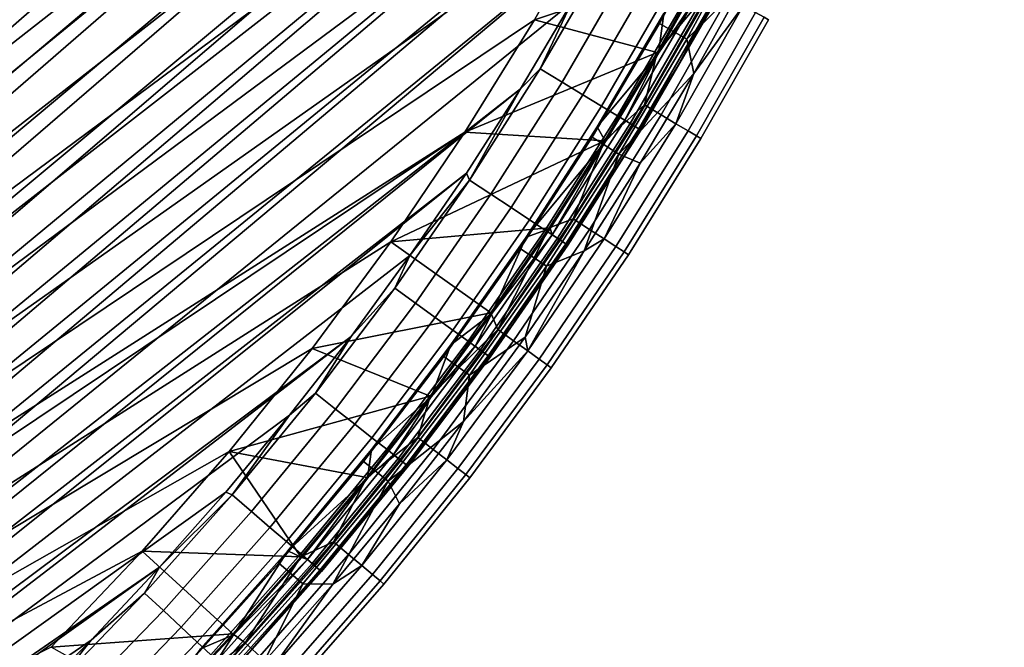
# Model space of a CAD drawing. Units: millimetres. Extents: x -180 to 180, y -504 to -76.
# Drawn here: x 99 to 167, y -441 to -397 of the extents above; entities that cross this region are included whole.
import ezdxf

# ---------------------------------------------------------------- set-up
doc = ezdxf.new("R2010")
doc.units = ezdxf.units.MM
doc.layers.add('P-SANR-FIXT', color=6, linetype='Continuous', lineweight=30)

msp = doc.modelspace()

# ---------------------------------------------------------------- linework, layer by layer
at = {"layer": 'P-SANR-FIXT'}
for points in [[(-129.551, -404.952, 3.21), (-134.383, -397.139, 3.21), (126.991, -160.807, 3.21)], [(132.09, -169.269, 3.21), (-129.551, -404.952, 3.21), (126.991, -160.807, 3.21)], [(-133.405, -401.935, 20.878), (130.362, -163.142, 20.878), (-136.963, -395.976, 20.878)], [(133.21, -167.928, 20.878), (130.362, -163.142, 20.878), (-133.405, -401.935, 20.878)], [(-129.664, -407.78, 20.878), (133.21, -167.928, 20.878), (-133.405, -401.935, 20.878)], [(133.21, -167.928, 20.878), (-129.664, -407.78, 20.878), (135.963, -172.766, 20.878)], [(-129.551, -404.952, 3.21), (132.09, -169.269, 3.21), (-124.403, -412.56, 3.21)], [(136.891, -177.903, 3.21), (-124.403, -412.56, 3.21), (132.09, -169.269, 3.21)], [(-125.743, -413.507, 20.878), (135.963, -172.766, 20.878), (-129.664, -407.78, 20.878)], [(138.621, -177.658, 20.878), (135.963, -172.766, 20.878), (-125.743, -413.507, 20.878)], [(141.183, -182.603, 20.878), (138.621, -177.658, 20.878), (-125.743, -413.507, 20.878)], [(-118.946, -419.949, 3.21), (-124.403, -412.56, 3.21), (136.891, -177.903, 3.21)], [(-113.189, -427.107, 3.21), (-118.946, -419.949, 3.21), (136.891, -177.903, 3.21)], [(141.389, -186.699, 3.21), (-113.189, -427.107, 3.21), (136.891, -177.903, 3.21)], [(-121.648, -419.11, 20.878), (141.183, -182.603, 20.878), (-125.743, -413.507, 20.878)], [(141.183, -182.603, 20.878), (-121.648, -419.11, 20.878), (143.65, -187.6, 20.878)], [(-113.189, -427.107, 3.21), (141.389, -186.699, 3.21), (-107.143, -434.022, 3.21)], [(145.578, -195.646, 3.21), (-107.143, -434.022, 3.21), (141.389, -186.699, 3.21)], [(-117.382, -424.584, 20.878), (143.65, -187.6, 20.878), (-121.648, -419.11, 20.878)], [(146.021, -192.651, 20.878), (143.65, -187.6, 20.878), (-117.382, -424.584, 20.878)], [(-112.949, -429.925, 20.878), (146.021, -192.651, 20.878), (-117.382, -424.584, 20.878)], [(148.297, -197.755, 20.878), (146.021, -192.651, 20.878), (-112.949, -429.925, 20.878)], [(-100.817, -440.683, 3.21), (-107.143, -434.022, 3.21), (145.578, -195.646, 3.21)], [(149.453, -204.733, 3.21), (-100.817, -440.683, 3.21), (145.578, -195.646, 3.21)], [(150.478, -202.912, 20.878), (148.297, -197.755, 20.878), (-112.949, -429.925, 20.878)], [(-108.354, -435.126, 20.878), (150.478, -202.912, 20.878), (-112.949, -429.925, 20.878)], [(150.478, -202.912, 20.878), (-108.354, -435.126, 20.878), (152.563, -208.122, 20.878)], [(-100.817, -440.683, 3.21), (149.453, -204.733, 3.21), (-94.222, -447.077, 3.21)], [(153.011, -213.949, 3.21), (-94.222, -447.077, 3.21), (149.453, -204.733, 3.21)], [(-103.602, -440.184, 20.878), (152.563, -208.122, 20.878), (-108.354, -435.126, 20.878)], [(154.553, -213.385, 20.878), (152.563, -208.122, 20.878), (-103.602, -440.184, 20.878)], [(-98.697, -445.094, 20.878), (154.553, -213.385, 20.878), (-103.602, -440.184, 20.878)], [(156.048, -217.625, 20.878), (154.553, -213.385, 20.878), (-98.697, -445.094, 20.878)], [(-87.37, -453.195, 3.21), (-94.222, -447.077, 3.21), (153.011, -213.949, 3.21)], [(155.57, -221.385, 3.21), (-87.37, -453.195, 3.21), (153.011, -213.949, 3.21)], [(157.448, -221.882, 20.878), (156.048, -217.625, 20.878), (-98.697, -445.094, 20.878)], [(155.57, -221.385, 3.21), (157.839, -228.914, 3.21), (-87.37, -453.195, 3.21)], [(-93.642, -449.85, 20.878), (157.448, -221.882, 20.878), (-98.697, -445.094, 20.878)], [(158.752, -226.157, 20.878), (157.448, -221.882, 20.878), (-93.642, -449.85, 20.878)], [(159.96, -230.448, 20.878), (158.752, -226.157, 20.878), (-93.642, -449.85, 20.878)], [(-87.37, -453.195, 3.21), (157.839, -228.914, 3.21), (-80.272, -459.026, 3.21)], [(157.839, -228.914, 3.21), (159.815, -236.525, 3.21), (-80.272, -459.026, 3.21)], [(-88.444, -454.448, 20.878), (159.96, -230.448, 20.878), (-93.642, -449.85, 20.878)], [(161.073, -234.756, 20.878), (159.96, -230.448, 20.878), (-88.444, -454.448, 20.878)], [(162.09, -239.082, 20.878), (161.073, -234.756, 20.878), (-88.444, -454.448, 20.878)], [(-80.272, -459.026, 3.21), (159.815, -236.525, 3.21), (161.494, -244.208, 3.21)], [(-83.105, -458.882, 20.878), (162.09, -239.082, 20.878), (-88.444, -454.448, 20.878)], [(163.012, -243.424, 20.878), (162.09, -239.082, 20.878), (-83.105, -458.882, 20.878)], [(163.839, -247.784, 20.878), (163.012, -243.424, 20.878), (-83.105, -458.882, 20.878)], [(-72.94, -464.56, 3.21), (-80.272, -459.026, 3.21), (161.494, -244.208, 3.21)], [(162.874, -251.949, 3.21), (-72.94, -464.56, 3.21), (161.494, -244.208, 3.21)], [(-77.631, -463.148, 20.878), (163.839, -247.784, 20.878), (-83.105, -458.882, 20.878)], [(164.569, -252.16, 20.878), (163.839, -247.784, 20.878), (-77.631, -463.148, 20.878)], [(165.205, -256.554, 20.878), (164.569, -252.16, 20.878), (-77.631, -463.148, 20.878)], [(162.874, -251.949, 3.21), (163.953, -259.739, 3.21), (-72.94, -464.56, 3.21)], [(-72.026, -467.241, 20.878), (165.205, -256.554, 20.878), (-77.631, -463.148, 20.878)], [(165.744, -260.964, 20.878), (165.205, -256.554, 20.878), (-72.026, -467.241, 20.878)], [(-72.94, -464.56, 3.21), (163.953, -259.739, 3.21), (-65.387, -469.787, 3.21)], [(163.953, -259.739, 3.21), (164.729, -267.564, 3.21), (-65.387, -469.787, 3.21)], [(166.189, -265.392, 20.878), (165.744, -260.964, 20.878), (-72.026, -467.241, 20.878)], [(-66.293, -471.157, 20.878), (166.189, -265.392, 20.878), (-72.026, -467.241, 20.878)], [(166.537, -269.836, 20.878), (166.189, -265.392, 20.878), (-66.293, -471.157, 20.878)], [(-65.387, -469.787, 3.21), (164.729, -267.564, 3.21), (165.2, -275.413, 3.21)], [(166.79, -274.298, 20.878), (166.537, -269.836, 20.878), (-66.293, -471.157, 20.878)], [(-62.595, -473.526, 20.878), (166.79, -274.298, 20.878), (-66.293, -471.157, 20.878)], [(166.79, -274.298, 20.878), (-62.595, -473.526, 20.878), (166.948, -278.777, 20.878)], [(-59.787, -473.274, 3.21), (-65.387, -469.787, 3.21), (165.2, -275.413, 3.21)], [(165.368, -283.275, 3.21), (-59.787, -473.274, 3.21), (165.2, -275.413, 3.21)], [(-58.81, -475.751, 20.878), (166.948, -278.777, 20.878), (-62.595, -473.526, 20.878)], [(167.01, -283.272, 20.878), (166.948, -278.777, 20.878), (-58.81, -475.751, 20.878)], [(-59.787, -473.274, 3.21), (165.368, -283.275, 3.21), (-54.003, -476.443, 3.21)], [(-54.945, -477.831, 20.878), (167.01, -283.272, 20.878), (-58.81, -475.751, 20.878)], [(167.01, -283.272, 20.878), (-54.945, -477.831, 20.878), (166.923, -290.213, 20.878)], [(165.196, -292.46, 3.21), (-54.003, -476.443, 3.21), (165.368, -283.275, 3.21)], [(-51.006, -479.766, 20.878), (166.923, -290.213, 20.878), (-54.945, -477.831, 20.878)], [(166.617, -297.147, 20.878), (166.923, -290.213, 20.878), (-51.006, -479.766, 20.878)], [(-48.051, -479.286, 3.21), (-54.003, -476.443, 3.21), (165.196, -292.46, 3.21)], [(164.646, -301.629, 3.21), (-48.051, -479.286, 3.21), (165.196, -292.46, 3.21)], [(-46.997, -481.552, 20.878), (166.617, -297.147, 20.878), (-51.006, -479.766, 20.878)], [(-46.997, -481.552, 20.878), (-42.926, -483.19, 20.878), (166.617, -297.147, 20.878)], [(166.617, -297.147, 20.878), (-42.926, -483.19, 20.878), (166.094, -304.068, 20.878)], [(-48.051, -479.286, 3.21), (164.646, -301.629, 3.21), (-41.95, -481.793, 3.21)], [(163.719, -310.768, 3.21), (-41.95, -481.793, 3.21), (164.646, -301.629, 3.21)], [(-38.797, -484.678, 20.878), (166.094, -304.068, 20.878), (-42.926, -483.19, 20.878)], [(165.357, -310.969, 20.878), (166.094, -304.068, 20.878), (-38.797, -484.678, 20.878)], [(-35.718, -483.956, 3.21), (-41.95, -481.793, 3.21), (163.719, -310.768, 3.21)], [(-34.616, -486.015, 20.878), (165.357, -310.969, 20.878), (-38.797, -484.678, 20.878)], [(162.417, -319.861, 3.21), (-35.718, -483.956, 3.21), (163.719, -310.768, 3.21)], [(165.357, -310.969, 20.878), (-34.616, -486.015, 20.878), (164.405, -317.843, 20.878)], [(-30.389, -487.2, 20.878), (164.405, -317.843, 20.878), (-34.616, -486.015, 20.878)], [(163.242, -324.685, 20.878), (164.405, -317.843, 20.878), (-30.389, -487.2, 20.878)], [(-35.718, -483.956, 3.21), (162.417, -319.861, 3.21), (-29.376, -485.769, 3.21)], [(160.742, -328.893, 3.21), (-29.376, -485.769, 3.21), (162.417, -319.861, 3.21)], [(-26.123, -488.23, 20.878), (163.242, -324.685, 20.878), (-30.389, -487.2, 20.878)], [(163.242, -324.685, 20.878), (-26.123, -488.23, 20.878), (161.869, -331.488, 20.878)], [(-22.943, -487.227, 3.21), (-29.376, -485.769, 3.21), (160.742, -328.893, 3.21)], [(158.697, -337.848, 3.21), (-22.943, -487.227, 3.21), (160.742, -328.893, 3.21)], [(-26.123, -488.23, 20.878), (-21.821, -489.105, 20.878), (161.869, -331.488, 20.878)], [(161.869, -331.488, 20.878), (-21.821, -489.105, 20.878), (-17.492, -489.825, 20.878)], [(160.288, -338.246, 20.878), (161.869, -331.488, 20.878), (-17.492, -489.825, 20.878)], [(158.697, -337.848, 3.21), (156.285, -346.712, 3.21), (-22.943, -487.227, 3.21)], [(-13.139, -490.386, 20.878), (160.288, -338.246, 20.878), (-17.492, -489.825, 20.878)], [(160.288, -338.246, 20.878), (-13.139, -490.386, 20.878), (158.499, -344.952, 20.878)], [(-8.769, -490.789, 20.878), (158.499, -344.952, 20.878), (-13.139, -490.386, 20.878)], [(156.505, -351.6, 20.878), (158.499, -344.952, 20.878), (-8.769, -490.789, 20.878)], [(-22.943, -487.227, 3.21), (156.285, -346.712, 3.21), (-16.439, -488.323, 3.21)], [(153.511, -355.468, 3.21), (-16.439, -488.323, 3.21), (156.285, -346.712, 3.21)], [(-4.387, -491.031, 20.878), (156.505, -351.6, 20.878), (-8.769, -490.789, 20.878)], [(156.505, -351.6, 20.878), (-4.387, -491.031, 20.878), (154.308, -358.183, 20.878)], [(-9.884, -489.057, 3.21), (-16.439, -488.323, 3.21), (153.511, -355.468, 3.21)], [(150.378, -364.104, 3.21), (-9.884, -489.057, 3.21), (153.511, -355.468, 3.21)], [(0, -491.112, 20.878), (154.308, -358.183, 20.878), (-4.387, -491.031, 20.878)], [(151.909, -364.695, 20.878), (154.308, -358.183, 20.878), (0, -491.112, 20.878)], [(150.378, -364.104, 3.21), (146.893, -372.603, 3.21), (-9.884, -489.057, 3.21)], [(4.387, -491.031, 20.878), (151.909, -364.695, 20.878), (0, -491.112, 20.878)], [(151.909, -364.695, 20.878), (4.387, -491.031, 20.878), (149.31, -371.13, 20.878)], [(8.769, -490.789, 20.878), (149.31, -371.13, 20.878), (4.387, -491.031, 20.878)], [(146.513, -377.482, 20.878), (149.31, -371.13, 20.878), (8.769, -490.789, 20.878)], [(-9.884, -489.057, 3.21), (146.893, -372.603, 3.21), (-3.298, -489.424, 3.21)], [(146.893, -372.603, 3.21), (143.061, -380.951, 3.21), (-3.298, -489.424, 3.21)], [(13.139, -490.386, 20.878), (146.513, -377.482, 20.878), (8.769, -490.789, 20.878)], [(146.513, -377.482, 20.878), (13.139, -490.386, 20.878), (143.521, -383.744, 20.878)], [(143.061, -380.951, 3.21), (138.888, -389.134, 3.21), (-3.298, -489.424, 3.21)], [(17.492, -489.825, 20.878), (143.521, -383.744, 20.878), (13.139, -490.386, 20.878)], [(140.336, -389.911, 20.878), (143.521, -383.744, 20.878), (17.492, -489.825, 20.878)], [(138.888, -389.134, 3.21), (134.383, -397.139, 3.21), (-3.298, -489.424, 3.21)], [(134.383, -397.139, 0.055), (138.888, -389.134, 3.21), (138.888, -389.134, 0.055)], [(138.888, -389.134, 3.21), (134.383, -397.139, 0.055), (134.383, -397.139, 3.21)], [(134.383, -397.139, 0.055), (138.888, -389.134, 0.055), (146.394, -393.158, 0.055)], [(147.423, -389.328, 12.179), (143.367, -396.708, 12.198), (143.061, -397.404, 12.179)], [(147.423, -389.328, 12.179), (143.061, -397.404, 12.179), (144.976, -398.488, 11.424), (149.38, -390.335, 11.424)], [(21.821, -489.105, 20.878), (140.336, -389.911, 20.878), (17.492, -489.825, 20.878)], [(136.963, -395.976, 20.878), (140.336, -389.911, 20.878), (21.821, -489.105, 20.878)], [(144.976, -398.488, 11.424), (148.969, -394.538, 10.602), (149.38, -390.335, 11.424)], [(134.779, -400.552, 20.867), (136.299, -401.474, 20.594), (140.913, -393.51, 20.594), (139.357, -392.651, 20.867)], [(134.779, -400.552, 20.867), (139.357, -392.651, 20.867), (136.963, -395.976, 20.878)], [(142.917, -399.409, 0.055), (134.383, -397.139, 0.055), (146.394, -393.158, 0.055)], [(142.388, -394.326, 19.97), (140.913, -393.51, 20.594), (136.299, -401.474, 20.594), (137.74, -402.348, 19.97)], [(146.394, -393.158, 0.055), (146.632, -394.954, 0.155), (142.917, -399.409, 0.055)], [(146.469, -393.198, 12.198), (145.38, -395.979, 12.24), (142.991, -399.451, 12.198)], [(142.991, -399.451, 12.198), (143.367, -396.708, 12.198), (146.469, -393.198, 12.198)], [(142.388, -394.326, 19.97), (137.74, -402.348, 19.97), (139.045, -403.14, 19.019), (143.724, -395.064, 19.019)], [(147.896, -393.963, 14.315), (144.394, -400.26, 14.315), (146.521, -396.61, 13.876)], [(144.394, -400.26, 14.315), (147.896, -393.963, 14.315), (146.384, -396.534, 14.652)], [(144.865, -395.694, 17.78), (143.724, -395.064, 19.019), (139.045, -403.14, 19.019), (140.159, -403.816, 17.78)], [(142.017, -403.045, 0.155), (142.917, -399.409, 0.055), (146.632, -394.954, 0.155)], [(142.017, -403.045, 0.155), (146.632, -394.954, 0.155), (147.821, -395.601, 0.595), (143.179, -403.739, 0.595)], [(148.969, -394.538, 10.602), (144.976, -398.488, 11.424), (145.449, -400.868, 10.602)], [(145.449, -400.868, 10.602), (148.877, -396.176, 10.108), (148.969, -394.538, 10.602)], [(144.865, -395.694, 17.78), (140.159, -403.816, 17.78), (141.037, -404.349, 16.304), (145.764, -396.191, 16.304)], [(144.211, -404.355, 1.358), (143.179, -403.739, 0.595), (147.821, -395.601, 0.595), (148.877, -396.176, 1.358)], [(133.405, -401.935, 20.878), (136.963, -395.976, 20.878), (21.821, -489.105, 20.878)], [(133.405, -401.935, 20.878), (134.779, -400.552, 20.867), (136.963, -395.976, 20.878)], [(145.38, -395.979, 12.24), (145.969, -396.304, 12.564), (141.237, -404.47, 12.564), (140.662, -404.121, 12.24)], [(145.38, -395.979, 12.24), (140.662, -404.121, 12.24), (142.991, -399.451, 12.198)], [(141.643, -404.717, 14.652), (146.384, -396.534, 14.652), (145.764, -396.191, 16.304), (141.037, -404.349, 16.304)], [(141.635, -404.712, 13.148), (141.237, -404.47, 12.564), (145.969, -396.304, 12.564), (146.376, -396.529, 13.148)], [(141.777, -404.798, 13.876), (141.635, -404.712, 13.148), (146.376, -396.529, 13.148), (146.521, -396.61, 13.876)], [(141.643, -404.717, 14.652), (144.394, -400.26, 14.315), (146.384, -396.534, 14.652)], [(148.877, -396.176, 10.108), (145.449, -400.868, 10.602), (144.211, -404.355, 10.108)], [(148.877, -396.176, 10.108), (144.211, -404.355, 10.108), (145.047, -404.855, 9.071), (149.733, -396.642, 9.071)], [(144.211, -404.355, 1.358), (148.877, -396.176, 1.358), (149.733, -396.642, 2.395), (145.047, -404.855, 2.395)], [(-3.298, -489.424, 3.21), (134.383, -397.139, 3.21), (129.551, -404.952, 3.21)], [(129.551, -404.952, 3.21), (134.383, -397.139, 3.21), (129.551, -404.952, 0.055)], [(129.551, -404.952, 0.055), (134.383, -397.139, 3.21), (134.383, -397.139, 0.055)], [(134.383, -397.139, 0.055), (142.917, -399.409, 0.055), (129.551, -404.952, 0.055)], [(138.745, -404.567, 12.198), (143.061, -397.404, 12.179), (143.367, -396.708, 12.198)], [(143.367, -396.708, 12.198), (142.991, -399.451, 12.198), (138.745, -404.567, 12.198)], [(141.777, -404.798, 13.876), (146.521, -396.61, 13.876), (144.394, -400.26, 14.315)], [(145.636, -405.207, 3.643), (145.047, -404.855, 2.395), (149.733, -396.642, 2.395), (150.335, -396.969, 3.643)], [(145.047, -404.855, 9.071), (145.636, -405.207, 7.823), (150.335, -396.969, 7.823), (149.733, -396.642, 9.071)], [(145.636, -405.207, 3.643), (150.335, -396.969, 3.643), (150.646, -397.139, 5.021), (145.94, -405.388, 5.021)], [(145.94, -405.388, 6.445), (150.646, -397.139, 6.445), (150.335, -396.969, 7.823), (145.636, -405.207, 7.823)], [(145.94, -405.388, 6.445), (145.94, -405.388, 5.021), (150.646, -397.139, 5.021), (150.646, -397.139, 6.445)], [(138.381, -405.3, 12.179), (140.252, -406.46, 11.424), (144.976, -398.488, 11.424), (143.061, -397.404, 12.179)], [(138.381, -405.3, 12.179), (143.061, -397.404, 12.179), (138.745, -404.567, 12.198)], [(145.449, -400.868, 10.602), (144.976, -398.488, 11.424), (140.252, -406.46, 11.424)], [(139.25, -405.549, 0.055), (129.551, -404.952, 0.055), (142.917, -399.409, 0.055)], [(139.323, -405.594, 12.198), (138.745, -404.567, 12.198), (142.991, -399.451, 12.198)], [(142.917, -399.409, 0.055), (142.017, -403.045, 0.155), (139.25, -405.549, 0.055)], [(142.991, -399.451, 12.198), (140.662, -404.121, 12.24), (139.323, -405.594, 12.198)], [(134.779, -400.552, 20.867), (133.405, -401.935, 20.878), (129.885, -408.261, 20.867)], [(134.779, -400.552, 20.867), (129.885, -408.261, 20.867), (131.366, -409.243, 20.594), (136.299, -401.474, 20.594)], [(140.7, -406.446, 14.315), (141.777, -404.798, 13.876), (144.394, -400.26, 14.315)], [(144.394, -400.26, 14.315), (141.643, -404.717, 14.652), (140.7, -406.446, 14.315)], [(141.735, -407.086, 10.602), (145.449, -400.868, 10.602), (140.252, -406.46, 11.424)], [(145.449, -400.868, 10.602), (141.735, -407.086, 10.602), (144.211, -404.355, 10.108)], [(26.123, -488.23, 20.878), (133.405, -401.935, 20.878), (21.821, -489.105, 20.878)], [(133.405, -401.935, 20.878), (26.123, -488.23, 20.878), (129.664, -407.78, 20.878)], [(133.405, -401.935, 20.878), (129.664, -407.78, 20.878), (129.885, -408.261, 20.867)], [(137.74, -402.348, 19.97), (136.299, -401.474, 20.594), (131.366, -409.243, 20.594), (132.771, -410.176, 19.97)], [(137.74, -402.348, 19.97), (132.771, -410.176, 19.97), (134.042, -411.02, 19.019), (139.045, -403.14, 19.019)], [(140.159, -403.816, 17.78), (139.045, -403.14, 19.019), (134.042, -411.02, 19.019), (135.128, -411.74, 17.78)], [(142.017, -403.045, 0.155), (143.179, -403.739, 0.595), (138.215, -411.685, 0.595), (137.081, -410.945, 0.155)], [(142.017, -403.045, 0.155), (137.081, -410.945, 0.155), (139.25, -405.549, 0.055)], [(140.159, -403.816, 17.78), (135.128, -411.74, 17.78), (135.984, -412.308, 16.304), (141.037, -404.349, 16.304)], [(139.221, -412.342, 1.358), (138.215, -411.685, 0.595), (143.179, -403.739, 0.595), (144.211, -404.355, 1.358)], [(133.817, -412.238, 12.198), (138.381, -405.3, 12.179), (138.745, -404.567, 12.198)], [(133.817, -412.238, 12.198), (138.745, -404.567, 12.198), (139.323, -405.594, 12.198)], [(135.619, -412.066, 12.24), (139.323, -405.594, 12.198), (140.662, -404.121, 12.24)], [(135.619, -412.066, 12.24), (140.662, -404.121, 12.24), (141.237, -404.47, 12.564), (136.179, -412.438, 12.564)], [(141.643, -404.717, 14.652), (141.037, -404.349, 16.304), (135.984, -412.308, 16.304), (136.575, -412.7, 14.652)], [(136.567, -412.695, 13.148), (136.179, -412.438, 12.564), (141.237, -404.47, 12.564), (141.635, -404.712, 13.148)], [(141.777, -404.798, 13.876), (136.706, -412.787, 13.876), (136.567, -412.695, 13.148), (141.635, -404.712, 13.148)], [(141.643, -404.717, 14.652), (136.575, -412.7, 14.652), (140.7, -406.446, 14.315)], [(139.221, -412.342, 10.108), (140.037, -412.875, 9.071), (145.047, -404.855, 9.071), (144.211, -404.355, 10.108)], [(139.221, -412.342, 10.108), (144.211, -404.355, 10.108), (141.735, -407.086, 10.602)], [(139.221, -412.342, 1.358), (144.211, -404.355, 1.358), (145.047, -404.855, 2.395), (140.037, -412.875, 2.395)], [(3.298, -489.424, 3.21), (-3.298, -489.424, 3.21), (129.551, -404.952, 3.21)], [(124.403, -412.56, 3.21), (3.298, -489.424, 3.21), (129.551, -404.952, 3.21)], [(124.403, -412.56, 0.055), (129.551, -404.952, 3.21), (129.551, -404.952, 0.055)], [(129.551, -404.952, 3.21), (124.403, -412.56, 0.055), (124.403, -412.56, 3.21)], [(124.403, -412.56, 0.055), (129.551, -404.952, 0.055), (139.25, -405.549, 0.055)], [(138.381, -405.3, 12.179), (133.817, -412.238, 12.198), (133.391, -413.004, 12.179)], [(138.381, -405.3, 12.179), (133.391, -413.004, 12.179), (135.215, -414.237, 11.424), (140.252, -406.46, 11.424)], [(141.777, -404.798, 13.876), (140.7, -406.446, 14.315), (136.706, -412.787, 13.876)], [(140.611, -413.249, 3.643), (140.037, -412.875, 2.395), (145.047, -404.855, 2.395), (145.636, -405.207, 3.643)], [(140.037, -412.875, 9.071), (140.611, -413.249, 7.823), (145.636, -405.207, 7.823), (145.047, -404.855, 9.071)], [(140.611, -413.249, 3.643), (145.636, -405.207, 3.643), (145.94, -405.388, 5.021), (140.908, -413.443, 5.021)], [(140.908, -413.443, 6.445), (145.94, -405.388, 6.445), (145.636, -405.207, 7.823), (140.611, -413.249, 7.823)], [(140.908, -413.443, 6.445), (140.908, -413.443, 5.021), (145.94, -405.388, 5.021), (145.94, -405.388, 6.445)], [(135.395, -411.574, 0.055), (124.403, -412.56, 0.055), (139.25, -405.549, 0.055)], [(135.466, -411.621, 12.198), (133.817, -412.238, 12.198), (139.323, -405.594, 12.198)], [(139.25, -405.549, 0.055), (137.081, -410.945, 0.155), (135.395, -411.574, 0.055)], [(135.466, -411.621, 12.198), (139.323, -405.594, 12.198), (135.619, -412.066, 12.24)], [(135.215, -414.237, 11.424), (137.831, -413.186, 10.602), (140.252, -406.46, 11.424)], [(136.816, -412.515, 14.315), (140.7, -406.446, 14.315), (136.575, -412.7, 14.652)], [(140.7, -406.446, 14.315), (136.816, -412.515, 14.315), (136.706, -412.787, 13.876)], [(137.831, -413.186, 10.602), (141.735, -407.086, 10.602), (140.252, -406.46, 11.424)], [(137.831, -413.186, 10.602), (139.221, -412.342, 10.108), (141.735, -407.086, 10.602)], [(30.389, -487.2, 20.878), (129.664, -407.78, 20.878), (26.123, -488.23, 20.878)], [(125.743, -413.507, 20.878), (129.664, -407.78, 20.878), (30.389, -487.2, 20.878)], [(129.664, -407.78, 20.878), (125.743, -413.507, 20.878), (129.885, -408.261, 20.867)], [(124.683, -415.765, 20.867), (126.123, -416.807, 20.594), (131.366, -409.243, 20.594), (129.885, -408.261, 20.867)], [(124.683, -415.765, 20.867), (129.885, -408.261, 20.867), (125.743, -413.507, 20.878)], [(132.771, -410.176, 19.97), (131.366, -409.243, 20.594), (126.123, -416.807, 20.594), (127.489, -417.795, 19.97)], [(132.771, -410.176, 19.97), (127.489, -417.795, 19.97), (128.725, -418.69, 19.019), (134.042, -411.02, 19.019)], [(135.395, -411.574, 0.055), (131.354, -417.476, 0.055), (124.403, -412.56, 0.055)], [(135.128, -411.74, 17.78), (134.042, -411.02, 19.019), (128.725, -418.69, 19.019), (129.78, -419.454, 17.78)], [(131.354, -417.476, 0.055), (135.395, -411.574, 0.055), (131.834, -418.641, 0.155)], [(131.834, -418.641, 0.155), (135.395, -411.574, 0.055), (137.081, -410.945, 0.155)], [(131.834, -418.641, 0.155), (137.081, -410.945, 0.155), (138.215, -411.685, 0.595), (132.937, -419.425, 0.595)], [(128.589, -419.708, 12.198), (133.391, -413.004, 12.179), (133.817, -412.238, 12.198)], [(133.817, -412.238, 12.198), (131.424, -417.525, 12.198), (128.589, -419.708, 12.198)], [(135.128, -411.74, 17.78), (129.78, -419.454, 17.78), (130.613, -420.056, 16.304), (135.984, -412.308, 16.304)], [(135.619, -412.066, 12.24), (136.179, -412.438, 12.564), (130.802, -420.194, 12.564), (130.257, -419.799, 12.24)], [(135.619, -412.066, 12.24), (130.257, -419.799, 12.24), (131.424, -417.525, 12.198)], [(135.466, -411.621, 12.198), (135.619, -412.066, 12.24), (131.424, -417.525, 12.198)], [(135.466, -411.621, 12.198), (131.424, -417.525, 12.198), (133.817, -412.238, 12.198)], [(133.916, -420.122, 1.358), (132.937, -419.425, 0.595), (138.215, -411.685, 0.595), (139.221, -412.342, 1.358)], [(124.403, -412.56, 3.21), (118.946, -419.949, 3.21), (3.298, -489.424, 3.21)], [(118.946, -419.949, 3.21), (124.403, -412.56, 3.21), (118.946, -419.949, 0.055)], [(118.946, -419.949, 0.055), (124.403, -412.56, 3.21), (124.403, -412.56, 0.055)], [(124.403, -412.56, 0.055), (131.354, -417.476, 0.055), (118.946, -419.949, 0.055)], [(131.187, -420.472, 14.652), (136.575, -412.7, 14.652), (135.984, -412.308, 16.304), (130.613, -420.056, 16.304)], [(131.179, -420.467, 13.148), (130.802, -420.194, 12.564), (136.179, -412.438, 12.564), (136.567, -412.695, 13.148)], [(131.314, -420.564, 13.876), (131.179, -420.467, 13.148), (136.567, -412.695, 13.148), (136.706, -412.787, 13.876)], [(131.187, -420.472, 14.652), (132.746, -418.46, 14.315), (136.575, -412.7, 14.652)], [(131.314, -420.564, 13.876), (136.706, -412.787, 13.876), (132.746, -418.46, 14.315)], [(136.816, -412.515, 14.315), (132.746, -418.46, 14.315), (136.706, -412.787, 13.876)], [(132.746, -418.46, 14.315), (136.816, -412.515, 14.315), (136.575, -412.7, 14.652)], [(139.221, -412.342, 10.108), (137.831, -413.186, 10.602), (133.916, -420.122, 10.108)], [(139.221, -412.342, 10.108), (133.916, -420.122, 10.108), (134.71, -420.687, 9.071), (140.037, -412.875, 9.071)], [(133.916, -420.122, 1.358), (139.221, -412.342, 1.358), (140.037, -412.875, 2.395), (134.71, -420.687, 2.395)], [(135.269, -421.085, 3.643), (134.71, -420.687, 2.395), (140.037, -412.875, 2.395), (140.611, -413.249, 3.643)], [(134.71, -420.687, 9.071), (135.269, -421.085, 7.823), (140.611, -413.249, 7.823), (140.037, -412.875, 9.071)], [(121.648, -419.11, 20.878), (125.743, -413.507, 20.878), (30.389, -487.2, 20.878)], [(121.648, -419.11, 20.878), (124.683, -415.765, 20.867), (125.743, -413.507, 20.878)], [(128.099, -420.503, 12.179), (129.872, -421.808, 11.424), (135.215, -414.237, 11.424), (133.391, -413.004, 12.179)], [(128.099, -420.503, 12.179), (133.391, -413.004, 12.179), (128.589, -419.708, 12.198)], [(137.831, -413.186, 10.602), (133.74, -419.163, 10.602), (133.916, -420.122, 10.108)], [(137.831, -413.186, 10.602), (135.215, -414.237, 11.424), (133.74, -419.163, 10.602)], [(135.269, -421.085, 3.643), (140.611, -413.249, 3.643), (140.908, -413.443, 5.021), (135.557, -421.29, 5.021)], [(135.557, -421.29, 6.445), (140.908, -413.443, 6.445), (140.611, -413.249, 7.823), (135.269, -421.085, 7.823)], [(135.557, -421.29, 6.445), (135.557, -421.29, 5.021), (140.908, -413.443, 5.021), (140.908, -413.443, 6.445)], [(133.74, -419.163, 10.602), (135.215, -414.237, 11.424), (129.872, -421.808, 11.424)], [(124.683, -415.765, 20.867), (121.648, -419.11, 20.878), (119.18, -423.052, 20.867)], [(124.683, -415.765, 20.867), (119.18, -423.052, 20.867), (120.577, -424.152, 20.594), (126.123, -416.807, 20.594)], [(127.489, -417.795, 19.97), (126.123, -416.807, 20.594), (120.577, -424.152, 20.594), (121.902, -425.195, 19.97)], [(127.134, -423.25, 0.055), (118.946, -419.949, 0.055), (131.354, -417.476, 0.055)], [(131.354, -417.476, 0.055), (131.834, -418.641, 0.155), (127.134, -423.25, 0.055)], [(131.424, -417.525, 12.198), (130.257, -419.799, 12.24), (127.202, -423.301, 12.198)], [(127.202, -423.301, 12.198), (128.589, -419.708, 12.198), (131.424, -417.525, 12.198)], [(127.489, -417.795, 19.97), (121.902, -425.195, 19.97), (123.101, -426.139, 19.019), (128.725, -418.69, 19.019)], [(129.78, -419.454, 17.78), (128.725, -418.69, 19.019), (123.101, -426.139, 19.019), (124.124, -426.945, 17.78)], [(131.834, -418.641, 0.155), (132.937, -419.425, 0.595), (127.353, -426.949, 0.595), (126.283, -426.12, 0.155)], [(131.834, -418.641, 0.155), (126.283, -426.12, 0.155), (127.134, -423.25, 0.055)], [(128.495, -424.277, 14.315), (131.314, -420.564, 13.876), (132.746, -418.46, 14.315)], [(132.746, -418.46, 14.315), (131.187, -420.472, 14.652), (128.495, -424.277, 14.315)], [(34.616, -486.015, 20.878), (121.648, -419.11, 20.878), (30.389, -487.2, 20.878)], [(117.382, -424.584, 20.878), (121.648, -419.11, 20.878), (34.616, -486.015, 20.878)], [(117.382, -424.584, 20.878), (119.18, -423.052, 20.867), (121.648, -419.11, 20.878)], [(123.07, -426.966, 12.198), (128.099, -420.503, 12.179), (128.589, -419.708, 12.198)], [(123.07, -426.966, 12.198), (128.589, -419.708, 12.198), (127.202, -423.301, 12.198)], [(129.78, -419.454, 17.78), (124.124, -426.945, 17.78), (124.932, -427.58, 16.304), (130.613, -420.056, 16.304)], [(128.304, -427.684, 1.358), (127.353, -426.949, 0.595), (132.937, -419.425, 0.595), (133.916, -420.122, 1.358)], [(133.74, -419.163, 10.602), (129.466, -425.01, 10.602), (133.916, -420.122, 10.108)], [(129.466, -425.01, 10.602), (133.74, -419.163, 10.602), (129.872, -421.808, 11.424)], [(118.946, -419.949, 3.21), (113.189, -427.107, 3.21), (3.298, -489.424, 3.21)], [(113.189, -427.107, 0.055), (118.946, -419.949, 3.21), (118.946, -419.949, 0.055)], [(118.946, -419.949, 3.21), (113.189, -427.107, 0.055), (113.189, -427.107, 3.21)], [(113.189, -427.107, 0.055), (118.946, -419.949, 0.055), (127.134, -423.25, 0.055)], [(124.587, -427.309, 12.24), (127.202, -423.301, 12.198), (130.257, -419.799, 12.24)], [(124.587, -427.309, 12.24), (130.257, -419.799, 12.24), (130.802, -420.194, 12.564), (125.115, -427.725, 12.564)], [(131.187, -420.472, 14.652), (130.613, -420.056, 16.304), (124.932, -427.58, 16.304), (125.489, -428.019, 14.652)], [(125.481, -428.013, 13.148), (125.115, -427.725, 12.564), (130.802, -420.194, 12.564), (131.179, -420.467, 13.148)], [(128.304, -427.684, 10.108), (129.075, -428.28, 9.071), (134.71, -420.687, 9.071), (133.916, -420.122, 10.108)], [(128.304, -427.684, 10.108), (133.916, -420.122, 10.108), (129.466, -425.01, 10.602)], [(128.304, -427.684, 1.358), (133.916, -420.122, 1.358), (134.71, -420.687, 2.395), (129.075, -428.28, 2.395)], [(128.099, -420.503, 12.179), (123.07, -426.966, 12.198), (122.513, -427.787, 12.179)], [(128.099, -420.503, 12.179), (122.513, -427.787, 12.179), (124.233, -429.161, 11.424), (129.872, -421.808, 11.424)], [(131.314, -420.564, 13.876), (125.612, -428.116, 13.876), (125.481, -428.013, 13.148), (131.179, -420.467, 13.148)], [(131.187, -420.472, 14.652), (125.489, -428.019, 14.652), (128.495, -424.277, 14.315)], [(131.314, -420.564, 13.876), (128.495, -424.277, 14.315), (125.612, -428.116, 13.876)], [(129.617, -428.7, 3.643), (129.075, -428.28, 2.395), (134.71, -420.687, 2.395), (135.269, -421.085, 3.643)], [(129.075, -428.28, 9.071), (129.617, -428.7, 7.823), (135.269, -421.085, 7.823), (134.71, -420.687, 9.071)], [(129.617, -428.7, 3.643), (135.269, -421.085, 3.643), (135.557, -421.29, 5.021), (129.897, -428.916, 5.021)], [(129.897, -428.916, 6.445), (135.557, -421.29, 6.445), (135.269, -421.085, 7.823), (129.617, -428.7, 7.823)], [(124.233, -429.161, 11.424), (129.466, -425.01, 10.602), (129.872, -421.808, 11.424)], [(129.897, -428.916, 6.445), (129.897, -428.916, 5.021), (135.557, -421.29, 5.021), (135.557, -421.29, 6.445)], [(113.387, -430.111, 20.867), (114.738, -431.266, 20.594), (120.577, -424.152, 20.594), (119.18, -423.052, 20.867)], [(113.387, -430.111, 20.867), (119.18, -423.052, 20.867), (117.382, -424.584, 20.878)], [(122.737, -428.891, 0.055), (113.189, -427.107, 0.055), (127.134, -423.25, 0.055)], [(127.134, -423.25, 0.055), (126.283, -426.12, 0.155), (122.737, -428.891, 0.055)], [(127.202, -423.301, 12.198), (124.587, -427.309, 12.24), (122.803, -428.945, 12.198)], [(122.803, -428.945, 12.198), (123.07, -426.966, 12.198), (127.202, -423.301, 12.198)], [(121.902, -425.195, 19.97), (120.577, -424.152, 20.594), (114.738, -431.266, 20.594), (116.019, -432.362, 19.97)], [(128.495, -424.277, 14.315), (124.066, -429.96, 14.315), (125.612, -428.116, 13.876)], [(124.066, -429.96, 14.315), (128.495, -424.277, 14.315), (125.489, -428.019, 14.652)], [(112.949, -429.925, 20.878), (117.382, -424.584, 20.878), (34.616, -486.015, 20.878)], [(112.949, -429.925, 20.878), (113.387, -430.111, 20.867), (117.382, -424.584, 20.878)], [(121.902, -425.195, 19.97), (116.019, -432.362, 19.97), (117.179, -433.353, 19.019), (123.101, -426.139, 19.019)], [(125.014, -430.722, 10.602), (129.466, -425.01, 10.602), (124.233, -429.161, 11.424)], [(125.014, -430.722, 10.602), (128.304, -427.684, 10.108), (129.466, -425.01, 10.602)], [(124.124, -426.945, 17.78), (123.101, -426.139, 19.019), (117.179, -433.353, 19.019), (118.17, -434.201, 17.78)], [(120.437, -433.372, 0.155), (122.737, -428.891, 0.055), (126.283, -426.12, 0.155)], [(120.437, -433.372, 0.155), (126.283, -426.12, 0.155), (127.353, -426.949, 0.595), (121.474, -434.242, 0.595)], [(113.189, -427.107, 3.21), (107.143, -434.022, 3.21), (3.298, -489.424, 3.21)], [(107.143, -434.022, 3.21), (113.189, -427.107, 3.21), (107.143, -434.022, 0.055)], [(107.143, -434.022, 0.055), (113.189, -427.107, 3.21), (113.189, -427.107, 0.055)], [(113.189, -427.107, 0.055), (118.169, -434.395, 0.055), (107.143, -434.022, 0.055)], [(122.737, -428.891, 0.055), (118.169, -434.395, 0.055), (113.189, -427.107, 0.055)], [(117.269, -433.999, 12.198), (122.513, -427.787, 12.179), (123.07, -426.966, 12.198)], [(123.07, -426.966, 12.198), (122.803, -428.945, 12.198), (117.269, -433.999, 12.198)], [(124.124, -426.945, 17.78), (118.17, -434.201, 17.78), (118.95, -434.868, 16.304), (124.932, -427.58, 16.304)], [(122.394, -435.015, 1.358), (121.474, -434.242, 0.595), (127.353, -426.949, 0.595), (128.304, -427.684, 1.358)], [(116.642, -434.842, 12.179), (118.305, -436.283, 11.424), (124.233, -429.161, 11.424), (122.513, -427.787, 12.179)], [(116.642, -434.842, 12.179), (122.513, -427.787, 12.179), (117.269, -433.999, 12.198)], [(124.587, -427.309, 12.24), (125.115, -427.725, 12.564), (119.128, -435.02, 12.564), (118.617, -434.583, 12.24)], [(124.587, -427.309, 12.24), (118.617, -434.583, 12.24), (122.803, -428.945, 12.198)], [(119.489, -435.329, 14.652), (125.489, -428.019, 14.652), (124.932, -427.58, 16.304), (118.95, -434.868, 16.304)], [(119.482, -435.323, 13.148), (119.128, -435.02, 12.564), (125.115, -427.725, 12.564), (125.481, -428.013, 13.148)], [(128.304, -427.684, 10.108), (125.014, -430.722, 10.602), (122.394, -435.015, 10.108)], [(128.304, -427.684, 10.108), (122.394, -435.015, 10.108), (123.14, -435.642, 9.071), (129.075, -428.28, 9.071)], [(122.394, -435.015, 1.358), (128.304, -427.684, 1.358), (129.075, -428.28, 2.395), (123.14, -435.642, 2.395)], [(119.608, -435.431, 13.876), (119.482, -435.323, 13.148), (125.481, -428.013, 13.148), (125.612, -428.116, 13.876)], [(119.489, -435.329, 14.652), (124.066, -429.96, 14.315), (125.489, -428.019, 14.652)], [(119.608, -435.431, 13.876), (125.612, -428.116, 13.876), (124.066, -429.96, 14.315)], [(123.665, -436.083, 3.643), (123.14, -435.642, 2.395), (129.075, -428.28, 2.395), (129.617, -428.7, 3.643)], [(123.14, -435.642, 9.071), (123.665, -436.083, 7.823), (129.617, -428.7, 7.823), (129.075, -428.28, 9.071)], [(122.803, -428.945, 12.198), (118.234, -434.45, 12.198), (117.269, -433.999, 12.198)], [(122.737, -428.891, 0.055), (120.437, -433.372, 0.155), (118.169, -434.395, 0.055)], [(118.234, -434.45, 12.198), (122.803, -428.945, 12.198), (118.617, -434.583, 12.24)], [(118.305, -436.283, 11.424), (120.388, -436.295, 10.602), (124.233, -429.161, 11.424)], [(125.014, -430.722, 10.602), (124.233, -429.161, 11.424), (120.388, -436.295, 10.602)], [(123.665, -436.083, 3.643), (129.617, -428.7, 3.643), (129.897, -428.916, 5.021), (123.936, -436.31, 5.021)], [(123.936, -436.31, 6.445), (129.897, -428.916, 6.445), (129.617, -428.7, 7.823), (123.665, -436.083, 7.823)], [(123.936, -436.31, 6.445), (123.936, -436.31, 5.021), (129.897, -428.916, 5.021), (129.897, -428.916, 6.445)], [(108.354, -435.126, 20.878), (112.949, -429.925, 20.878), (34.616, -486.015, 20.878)], [(112.949, -429.925, 20.878), (108.354, -435.126, 20.878), (113.387, -430.111, 20.867)], [(119.464, -435.504, 14.315), (119.608, -435.431, 13.876), (124.066, -429.96, 14.315)], [(119.464, -435.504, 14.315), (124.066, -429.96, 14.315), (119.489, -435.329, 14.652)], [(113.387, -430.111, 20.867), (108.354, -435.126, 20.878), (107.313, -436.928, 20.867)], [(113.387, -430.111, 20.867), (107.313, -436.928, 20.867), (108.616, -438.137, 20.594), (114.738, -431.266, 20.594)], [(116.019, -432.362, 19.97), (114.738, -431.266, 20.594), (108.616, -438.137, 20.594), (109.852, -439.284, 19.97)], [(125.014, -430.722, 10.602), (120.388, -436.295, 10.602), (122.394, -435.015, 10.108)], [(116.019, -432.362, 19.97), (109.852, -439.284, 19.97), (110.97, -440.322, 19.019), (117.179, -433.353, 19.019)], [(118.17, -434.201, 17.78), (117.179, -433.353, 19.019), (110.97, -440.322, 19.019), (111.925, -441.209, 17.78)], [(120.437, -433.372, 0.155), (121.474, -434.242, 0.595), (115.306, -441.295, 0.595), (114.305, -440.384, 0.155)], [(120.437, -433.372, 0.155), (114.305, -440.384, 0.155), (118.169, -434.395, 0.055)], [(107.143, -434.022, 3.21), (100.817, -440.683, 3.21), (3.298, -489.424, 3.21)], [(100.817, -440.683, 0.055), (107.143, -434.022, 3.21), (107.143, -434.022, 0.055)], [(107.143, -434.022, 3.21), (100.817, -440.683, 0.055), (100.817, -440.683, 3.21)], [(100.817, -440.683, 0.055), (107.143, -434.022, 0.055), (113.434, -439.756, 0.055)], [(113.434, -439.756, 0.055), (107.143, -434.022, 0.055), (118.169, -434.395, 0.055)], [(111.194, -440.799, 12.198), (116.642, -434.842, 12.179), (117.269, -433.999, 12.198)], [(111.194, -440.799, 12.198), (117.269, -433.999, 12.198), (113.497, -439.813, 12.198)], [(117.269, -433.999, 12.198), (118.234, -434.45, 12.198), (113.497, -439.813, 12.198)], [(118.17, -434.201, 17.78), (111.925, -441.209, 17.78), (112.678, -441.908, 16.304), (118.95, -434.868, 16.304)], [(112.357, -441.609, 12.24), (113.497, -439.813, 12.198), (118.617, -434.583, 12.24)], [(112.357, -441.609, 12.24), (118.617, -434.583, 12.24), (119.128, -435.02, 12.564), (112.85, -442.067, 12.564)], [(113.434, -439.756, 0.055), (118.169, -434.395, 0.055), (114.305, -440.384, 0.155)], [(113.497, -439.813, 12.198), (118.234, -434.45, 12.198), (118.617, -434.583, 12.24)], [(116.195, -442.104, 1.358), (115.306, -441.295, 0.595), (121.474, -434.242, 0.595), (122.394, -435.015, 1.358)], [(38.797, -484.678, 20.878), (108.354, -435.126, 20.878), (34.616, -486.015, 20.878)], [(103.602, -440.184, 20.878), (108.354, -435.126, 20.878), (38.797, -484.678, 20.878)], [(103.602, -440.184, 20.878), (107.313, -436.928, 20.867), (108.354, -435.126, 20.878)], [(116.642, -434.842, 12.179), (111.194, -440.799, 12.198), (110.494, -441.658, 12.179)], [(116.642, -434.842, 12.179), (110.494, -441.658, 12.179), (112.099, -443.165, 11.424), (118.305, -436.283, 11.424)], [(119.489, -435.329, 14.652), (118.95, -434.868, 16.304), (112.678, -441.908, 16.304), (113.198, -442.39, 14.652)], [(113.191, -442.383, 13.148), (112.85, -442.067, 12.564), (119.128, -435.02, 12.564), (119.482, -435.323, 13.148)], [(119.608, -435.431, 13.876), (113.313, -442.496, 13.876), (113.191, -442.383, 13.148), (119.482, -435.323, 13.148)], [(119.489, -435.329, 14.652), (113.198, -442.39, 14.652), (114.694, -440.904, 14.315)], [(119.608, -435.431, 13.876), (114.694, -440.904, 14.315), (113.313, -442.496, 13.876)], [(119.464, -435.504, 14.315), (119.489, -435.329, 14.652), (114.694, -440.904, 14.315)], [(119.464, -435.504, 14.315), (114.694, -440.904, 14.315), (119.608, -435.431, 13.876)], [(116.195, -442.104, 10.108), (116.916, -442.76, 9.071), (123.14, -435.642, 9.071), (122.394, -435.015, 10.108)], [(116.195, -442.104, 10.108), (122.394, -435.015, 10.108), (120.388, -436.295, 10.602)], [(116.195, -442.104, 1.358), (122.394, -435.015, 1.358), (123.14, -435.642, 2.395), (116.916, -442.76, 2.395)], [(117.423, -443.222, 3.643), (116.916, -442.76, 2.395), (123.14, -435.642, 2.395), (123.665, -436.083, 3.643)], [(116.916, -442.76, 9.071), (117.423, -443.222, 7.823), (123.665, -436.083, 7.823), (123.14, -435.642, 9.071)], [(117.423, -443.222, 3.643), (123.665, -436.083, 3.643), (123.936, -436.31, 5.021), (117.684, -443.46, 5.021)], [(117.684, -443.46, 6.445), (123.936, -436.31, 6.445), (123.665, -436.083, 7.823), (117.423, -443.222, 7.823)], [(112.099, -443.165, 11.424), (115.593, -441.724, 10.602), (118.305, -436.283, 11.424)], [(115.593, -441.724, 10.602), (120.388, -436.295, 10.602), (118.305, -436.283, 11.424)], [(115.593, -441.724, 10.602), (116.195, -442.104, 10.108), (120.388, -436.295, 10.602)], [(117.684, -443.46, 6.445), (117.684, -443.46, 5.021), (123.936, -436.31, 5.021), (123.936, -436.31, 6.445)], [(100.967, -443.494, 20.867), (102.22, -444.755, 20.594), (108.616, -438.137, 20.594), (107.313, -436.928, 20.867)], [(100.967, -443.494, 20.867), (107.313, -436.928, 20.867), (103.602, -440.184, 20.878)], [(109.852, -439.284, 19.97), (108.616, -438.137, 20.594), (102.22, -444.755, 20.594), (103.408, -445.951, 19.97)], [(109.852, -439.284, 19.97), (103.408, -445.951, 19.97), (104.484, -447.034, 19.019), (110.97, -440.322, 19.019)], [(98.697, -445.094, 20.878), (103.602, -440.184, 20.878), (38.797, -484.678, 20.878)], [(98.697, -445.094, 20.878), (100.967, -443.494, 20.867), (103.602, -440.184, 20.878)], [(108.536, -444.968, 0.055), (100.817, -440.683, 0.055), (113.434, -439.756, 0.055)], [(108.536, -444.968, 0.055), (113.434, -439.756, 0.055), (114.305, -440.384, 0.155)], [(113.497, -439.813, 12.198), (112.357, -441.609, 12.24), (108.598, -445.028, 12.198)], [(108.598, -445.028, 12.198), (111.194, -440.799, 12.198), (113.497, -439.813, 12.198)], [(111.925, -441.209, 17.78), (110.97, -440.322, 19.019), (104.484, -447.034, 19.019), (105.402, -447.958, 17.78)], [(107.898, -447.145, 0.155), (108.536, -444.968, 0.055), (114.305, -440.384, 0.155)], [(107.898, -447.145, 0.155), (114.305, -440.384, 0.155), (115.306, -441.295, 0.595), (108.862, -448.095, 0.595)]]:
    msp.add_3dface(points, dxfattribs=at)

doc.saveas('drawing.dxf')
